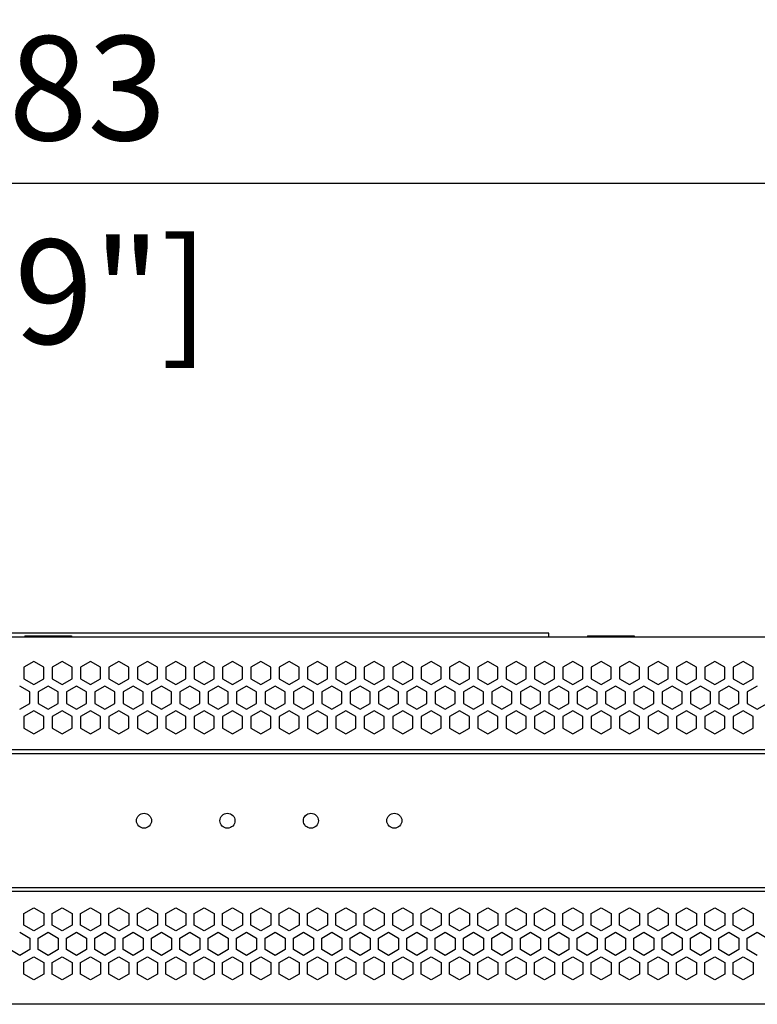
# Model space of a CAD drawing. Units: millimetres. Extents: x -241 to 2039, y -401 to 401.
# Drawn here: x -3 to 85, y -22 to 96 of the extents above; entities that cross this region are included whole.
import ezdxf

# ---------------------------------------------------------------- set-up
doc = ezdxf.new("R2010")
doc.units = ezdxf.units.MM
doc.layers.add('01-Schematics-Controllers', color=6, linetype='Continuous')
doc.layers.add('02-CAD-Cotation', color=3, linetype='Continuous')
doc.styles.get("Standard").update_dxf_attribs({"font": 'arial.ttf'})
doc.dimstyles.new('L_Acoustics', dxfattribs={"dimscale": 0, "dimtxt": 2.5, "dimasz": 2.5, "dimexe": 1, "dimexo": 1, "dimgap": 1, "dimtad": 1, "dimdec": 1, "dimlfac": -1, "dimdsep": 46, "dimtxsty": 'Standard', "dimcen": 1, "dimclrd": 256, "dimclre": 256, "dimclrt": 256, "dimadec": 0, "dimazin": 2, "dimtfac": 1, "dimtdec": 1, "dimtofl": 0, "dimtmove": 0, "dimatfit": 3, "dimfxl": 0, "dimtolj": 1, "dimtzin": 0, "dimarcsym": 0})

# ---------------------------------------------------------------- blocks, each defined once
blk = doc.blocks.new('*D4')
at = {"layer": '02-CAD-Cotation', "lineweight": -2, "transparency": 16777216}
for p, q in [((-241.4, 25.61), (-241.4, 81.41)), ((241.4, 25.61), (241.4, 81.41)), ((-228.9, 76.41), (228.9, 76.41))]:
    blk.add_line(p, q, dxfattribs=at)
at = {"layer": '02-CAD-Cotation', "transparency": 16777216}
for points in [[(-228.9, 78.5), (-228.9, 74.33), (-241.4, 76.41)], [(228.9, 78.5), (228.9, 74.33), (241.4, 76.41)]]:
    blk.add_solid(points, dxfattribs=at)
at = {"layer": 'Defpoints', "color": 0, "transparency": 16777216}
for p in [(241.4, 76.41), (-241.4, 20.61), (241.4, 20.61)]:
    blk.add_point(p, dxfattribs=at)
at = {"layer": '02-CAD-Cotation', "transparency": 16777216, "char_height": 12.5, "attachment_point": 5}
for s, insert in [('\\A1;483', (0, 87.8)), ('\\A1;[19"]', (0, 63.4))]:
    blk.add_mtext(s, dxfattribs=dict(at, insert=insert))

msp = doc.modelspace()

# ---------------------------------------------------------------- linework, layer by layer
at = {"layer": '01-Schematics-Controllers', "color": 241}
for p, q in [((60, 22.5), (-60, 22.5)), ((60, 22), (60, 22.5)), ((-2.8, 22.18), (2.8, 22.18)), ((-2.8, 22.18), (-2.8, 22)), ((2.8, 22.18), (2.8, 22)), ((64.63, 22.18), (70.23, 22.18)), ((64.63, 22.18), (64.63, 22)), ((70.23, 22.18), (70.23, 22)), ((-1.7, 19.08), (-2.9, 18.39)), ((-0.5, 18.39), (-1.7, 19.08)), ((1.7, 19.08), (0.5, 18.39)), ((2.9, 18.39), (1.7, 19.08)), ((5.1, 19.08), (3.9, 18.39)), ((6.3, 18.39), (5.1, 19.08)), ((8.5, 19.08), (7.3, 18.39)), ((9.7, 18.39), (8.5, 19.08)), ((11.9, 19.08), (10.7, 18.39)), ((13.1, 18.39), (11.9, 19.08)), ((15.3, 19.08), (14.1, 18.39)), ((16.5, 18.39), (15.3, 19.08)), ((18.7, 19.08), (17.5, 18.39)), ((19.9, 18.39), (18.7, 19.08)), ((22.1, 19.08), (20.9, 18.39)), ((23.3, 18.39), (22.1, 19.08)), ((25.5, 19.08), (24.3, 18.39)), ((26.7, 18.39), (25.5, 19.08)), ((28.9, 19.08), (27.7, 18.39)), ((30.1, 18.39), (28.9, 19.08)), ((32.3, 19.08), (31.1, 18.39)), ((33.5, 18.39), (32.3, 19.08)), ((35.7, 19.08), (34.5, 18.39)), ((36.9, 18.39), (35.7, 19.08)), ((39.1, 19.08), (37.9, 18.39)), ((40.3, 18.39), (39.1, 19.08)), ((42.5, 19.08), (41.3, 18.39)), ((43.7, 18.39), (42.5, 19.08)), ((45.9, 19.08), (44.7, 18.39)), ((47.1, 18.39), (45.9, 19.08)), ((49.3, 19.08), (48.1, 18.39)), ((50.5, 18.39), (49.3, 19.08)), ((52.7, 19.08), (51.5, 18.39)), ((53.9, 18.39), (52.7, 19.08)), ((56.1, 19.08), (54.9, 18.39)), ((57.3, 18.39), (56.1, 19.08)), ((59.5, 19.08), (58.3, 18.39)), ((60.7, 18.39), (59.5, 19.08)), ((62.9, 19.08), (61.7, 18.39)), ((64.1, 18.39), (62.9, 19.08)), ((66.3, 19.08), (65.1, 18.39)), ((67.5, 18.39), (66.3, 19.08)), ((69.7, 19.08), (68.5, 18.39)), ((70.9, 18.39), (69.7, 19.08)), ((73.1, 19.08), (71.9, 18.39)), ((74.3, 18.39), (73.1, 19.08)), ((76.5, 19.08), (75.3, 18.39)), ((77.7, 18.39), (76.5, 19.08)), ((79.9, 19.08), (78.7, 18.39)), ((81.1, 18.39), (79.9, 19.08)), ((83.3, 19.08), (82.1, 18.39)), ((84.5, 18.39), (83.3, 19.08)), ((-2.9, 18.39), (-2.9, 17)), ((-0.5, 17), (-0.5, 18.39)), ((0.5, 18.39), (0.5, 17)), ((2.9, 17), (2.9, 18.39)), ((3.9, 18.39), (3.9, 17)), ((6.3, 17), (6.3, 18.39)), ((7.3, 18.39), (7.3, 17)), ((9.7, 17), (9.7, 18.39)), ((10.7, 18.39), (10.7, 17)), ((13.1, 17), (13.1, 18.39)), ((14.1, 18.39), (14.1, 17)), ((16.5, 17), (16.5, 18.39)), ((17.5, 18.39), (17.5, 17)), ((19.9, 17), (19.9, 18.39)), ((20.9, 18.39), (20.9, 17)), ((23.3, 17), (23.3, 18.39)), ((24.3, 18.39), (24.3, 17)), ((26.7, 17), (26.7, 18.39)), ((27.7, 18.39), (27.7, 17)), ((30.1, 17), (30.1, 18.39)), ((31.1, 18.39), (31.1, 17)), ((33.5, 17), (33.5, 18.39)), ((34.5, 18.39), (34.5, 17)), ((36.9, 17), (36.9, 18.39)), ((37.9, 18.39), (37.9, 17)), ((40.3, 17), (40.3, 18.39)), ((41.3, 18.39), (41.3, 17)), ((43.7, 17), (43.7, 18.39)), ((44.7, 18.39), (44.7, 17)), ((47.1, 17), (47.1, 18.39)), ((48.1, 18.39), (48.1, 17)), ((50.5, 17), (50.5, 18.39)), ((51.5, 18.39), (51.5, 17)), ((53.9, 17), (53.9, 18.39)), ((54.9, 18.39), (54.9, 17)), ((57.3, 17), (57.3, 18.39)), ((58.3, 18.39), (58.3, 17)), ((60.7, 17), (60.7, 18.39)), ((61.7, 18.39), (61.7, 17)), ((64.1, 17), (64.1, 18.39)), ((65.1, 18.39), (65.1, 17)), ((67.5, 17), (67.5, 18.39)), ((68.5, 18.39), (68.5, 17)), ((70.9, 17), (70.9, 18.39)), ((71.9, 18.39), (71.9, 17)), ((74.3, 17), (74.3, 18.39)), ((75.3, 18.39), (75.3, 17)), ((77.7, 17), (77.7, 18.39)), ((78.7, 18.39), (78.7, 17)), ((81.1, 17), (81.1, 18.39)), ((82.1, 18.39), (82.1, 17)), ((84.5, 17), (84.5, 18.39)), ((-2.9, 17), (-1.7, 16.31)), ((-1.7, 16.31), (-0.5, 17)), ((0.5, 17), (1.7, 16.31)), ((1.7, 16.31), (2.9, 17)), ((3.9, 17), (5.1, 16.31)), ((5.1, 16.31), (6.3, 17)), ((7.3, 17), (8.5, 16.31)), ((8.5, 16.31), (9.7, 17)), ((10.7, 17), (11.9, 16.31)), ((11.9, 16.31), (13.1, 17)), ((14.1, 17), (15.3, 16.31)), ((15.3, 16.31), (16.5, 17)), ((17.5, 17), (18.7, 16.31)), ((18.7, 16.31), (19.9, 17)), ((20.9, 17), (22.1, 16.31)), ((22.1, 16.31), (23.3, 17)), ((24.3, 17), (25.5, 16.31)), ((25.5, 16.31), (26.7, 17)), ((27.7, 17), (28.9, 16.31)), ((28.9, 16.31), (30.1, 17)), ((31.1, 17), (32.3, 16.31)), ((32.3, 16.31), (33.5, 17)), ((34.5, 17), (35.7, 16.31)), ((35.7, 16.31), (36.9, 17)), ((37.9, 17), (39.1, 16.31)), ((39.1, 16.31), (40.3, 17)), ((41.3, 17), (42.5, 16.31)), ((42.5, 16.31), (43.7, 17)), ((44.7, 17), (45.9, 16.31)), ((45.9, 16.31), (47.1, 17)), ((48.1, 17), (49.3, 16.31)), ((49.3, 16.31), (50.5, 17)), ((51.5, 17), (52.7, 16.31)), ((52.7, 16.31), (53.9, 17)), ((54.9, 17), (56.1, 16.31)), ((56.1, 16.31), (57.3, 17)), ((58.3, 17), (59.5, 16.31)), ((59.5, 16.31), (60.7, 17)), ((61.7, 17), (62.9, 16.31)), ((62.9, 16.31), (64.1, 17)), ((65.1, 17), (66.3, 16.31)), ((66.3, 16.31), (67.5, 17)), ((68.5, 17), (69.7, 16.31)), ((69.7, 16.31), (70.9, 17)), ((71.9, 17), (73.1, 16.31)), ((73.1, 16.31), (74.3, 17)), ((75.3, 17), (76.5, 16.31)), ((76.5, 16.31), (77.7, 17)), ((78.7, 17), (79.9, 16.31)), ((79.9, 16.31), (81.1, 17)), ((82.1, 17), (83.3, 16.31)), ((83.3, 16.31), (84.5, 17)), ((-2.2, 15.44), (-3.4, 16.14)), ((-2.2, 14.06), (-2.2, 15.44)), ((0, 16.14), (-1.2, 15.44)), ((-1.2, 15.44), (-1.2, 14.06)), ((1.2, 15.44), (0, 16.14)), ((1.2, 14.06), (1.2, 15.44)), ((3.4, 16.14), (2.2, 15.44)), ((2.2, 15.44), (2.2, 14.06)), ((4.6, 15.44), (3.4, 16.14)), ((4.6, 14.06), (4.6, 15.44)), ((6.8, 16.14), (5.6, 15.44)), ((5.6, 15.44), (5.6, 14.06)), ((8, 15.44), (6.8, 16.14)), ((8, 14.06), (8, 15.44)), ((10.2, 16.14), (9, 15.44)), ((9, 15.44), (9, 14.06)), ((11.4, 15.44), (10.2, 16.14)), ((11.4, 14.06), (11.4, 15.44)), ((13.6, 16.14), (12.4, 15.44)), ((12.4, 15.44), (12.4, 14.06)), ((14.8, 15.44), (13.6, 16.14)), ((14.8, 14.06), (14.8, 15.44)), ((17, 16.14), (15.8, 15.44)), ((15.8, 15.44), (15.8, 14.06)), ((18.2, 15.44), (17, 16.14)), ((18.2, 14.06), (18.2, 15.44)), ((20.4, 16.14), (19.2, 15.44)), ((19.2, 15.44), (19.2, 14.06)), ((21.6, 15.44), (20.4, 16.14)), ((21.6, 14.06), (21.6, 15.44)), ((23.8, 16.14), (22.6, 15.44)), ((22.6, 15.44), (22.6, 14.06)), ((25, 15.44), (23.8, 16.14)), ((25, 14.06), (25, 15.44)), ((27.2, 16.14), (26, 15.44)), ((26, 15.44), (26, 14.06)), ((28.4, 15.44), (27.2, 16.14)), ((28.4, 14.06), (28.4, 15.44)), ((30.6, 16.14), (29.4, 15.44)), ((29.4, 15.44), (29.4, 14.06)), ((31.8, 15.44), (30.6, 16.14)), ((31.8, 14.06), (31.8, 15.44)), ((34, 16.14), (32.8, 15.44)), ((32.8, 15.44), (32.8, 14.06)), ((35.2, 15.44), (34, 16.14)), ((35.2, 14.06), (35.2, 15.44)), ((37.4, 16.14), (36.2, 15.44)), ((36.2, 15.44), (36.2, 14.06)), ((38.6, 15.44), (37.4, 16.14)), ((38.6, 14.06), (38.6, 15.44)), ((40.8, 16.14), (39.6, 15.44)), ((39.6, 15.44), (39.6, 14.06)), ((42, 15.44), (40.8, 16.14)), ((42, 14.06), (42, 15.44)), ((44.2, 16.14), (43, 15.44)), ((43, 15.44), (43, 14.06)), ((45.4, 15.44), (44.2, 16.14)), ((45.4, 14.06), (45.4, 15.44)), ((47.6, 16.14), (46.4, 15.44)), ((46.4, 15.44), (46.4, 14.06)), ((48.8, 15.44), (47.6, 16.14)), ((48.8, 14.06), (48.8, 15.44)), ((51, 16.14), (49.8, 15.44)), ((49.8, 15.44), (49.8, 14.06)), ((52.2, 15.44), (51, 16.14)), ((52.2, 14.06), (52.2, 15.44)), ((54.4, 16.14), (53.2, 15.44)), ((53.2, 15.44), (53.2, 14.06)), ((55.6, 15.44), (54.4, 16.14)), ((55.6, 14.06), (55.6, 15.44)), ((57.8, 16.14), (56.6, 15.44)), ((56.6, 15.44), (56.6, 14.06)), ((59, 15.44), (57.8, 16.14)), ((59, 14.06), (59, 15.44)), ((61.2, 16.14), (60, 15.44)), ((60, 15.44), (60, 14.06)), ((62.4, 15.44), (61.2, 16.14)), ((62.4, 14.06), (62.4, 15.44)), ((64.6, 16.14), (63.4, 15.44)), ((63.4, 15.44), (63.4, 14.06)), ((65.8, 15.44), (64.6, 16.14)), ((65.8, 14.06), (65.8, 15.44)), ((68, 16.14), (66.8, 15.44)), ((66.8, 15.44), (66.8, 14.06)), ((69.2, 15.44), (68, 16.14)), ((69.2, 14.06), (69.2, 15.44)), ((71.4, 16.14), (70.2, 15.44)), ((70.2, 15.44), (70.2, 14.06)), ((72.6, 15.44), (71.4, 16.14)), ((72.6, 14.06), (72.6, 15.44)), ((74.8, 16.14), (73.6, 15.44)), ((73.6, 15.44), (73.6, 14.06)), ((76, 15.44), (74.8, 16.14)), ((76, 14.06), (76, 15.44)), ((78.2, 16.14), (77, 15.44)), ((77, 15.44), (77, 14.06)), ((79.4, 15.44), (78.2, 16.14)), ((79.4, 14.06), (79.4, 15.44)), ((81.6, 16.14), (80.4, 15.44)), ((80.4, 15.44), (80.4, 14.06)), ((82.8, 15.44), (81.6, 16.14)), ((82.8, 14.06), (82.8, 15.44)), ((85, 16.14), (83.8, 15.44)), ((83.8, 15.44), (83.8, 14.06)), ((-3.4, 13.36), (-2.2, 14.06)), ((-1.7, 13.19), (-2.9, 12.5)), ((-0.5, 12.5), (-1.7, 13.19)), ((-1.2, 14.06), (0, 13.36)), ((0, 13.36), (1.2, 14.06)), ((1.7, 13.19), (0.5, 12.5)), ((2.9, 12.5), (1.7, 13.19)), ((2.2, 14.06), (3.4, 13.36)), ((3.4, 13.36), (4.6, 14.06)), ((5.1, 13.19), (3.9, 12.5)), ((6.3, 12.5), (5.1, 13.19)), ((5.6, 14.06), (6.8, 13.36)), ((6.8, 13.36), (8, 14.06)), ((8.5, 13.19), (7.3, 12.5)), ((9.7, 12.5), (8.5, 13.19)), ((9, 14.06), (10.2, 13.36)), ((10.2, 13.36), (11.4, 14.06)), ((11.9, 13.19), (10.7, 12.5)), ((13.1, 12.5), (11.9, 13.19)), ((12.4, 14.06), (13.6, 13.36)), ((13.6, 13.36), (14.8, 14.06)), ((15.3, 13.19), (14.1, 12.5)), ((16.5, 12.5), (15.3, 13.19)), ((15.8, 14.06), (17, 13.36)), ((17, 13.36), (18.2, 14.06)), ((18.7, 13.19), (17.5, 12.5)), ((19.9, 12.5), (18.7, 13.19)), ((19.2, 14.06), (20.4, 13.36)), ((20.4, 13.36), (21.6, 14.06)), ((22.1, 13.19), (20.9, 12.5)), ((23.3, 12.5), (22.1, 13.19)), ((22.6, 14.06), (23.8, 13.36)), ((23.8, 13.36), (25, 14.06)), ((25.5, 13.19), (24.3, 12.5)), ((26.7, 12.5), (25.5, 13.19)), ((26, 14.06), (27.2, 13.36)), ((27.2, 13.36), (28.4, 14.06)), ((28.9, 13.19), (27.7, 12.5)), ((30.1, 12.5), (28.9, 13.19)), ((29.4, 14.06), (30.6, 13.36)), ((30.6, 13.36), (31.8, 14.06)), ((32.3, 13.19), (31.1, 12.5)), ((33.5, 12.5), (32.3, 13.19)), ((32.8, 14.06), (34, 13.36)), ((34, 13.36), (35.2, 14.06)), ((35.7, 13.19), (34.5, 12.5)), ((36.9, 12.5), (35.7, 13.19)), ((36.2, 14.06), (37.4, 13.36)), ((37.4, 13.36), (38.6, 14.06)), ((39.1, 13.19), (37.9, 12.5)), ((40.3, 12.5), (39.1, 13.19)), ((39.6, 14.06), (40.8, 13.36)), ((40.8, 13.36), (42, 14.06)), ((42.5, 13.19), (41.3, 12.5)), ((43.7, 12.5), (42.5, 13.19)), ((43, 14.06), (44.2, 13.36)), ((44.2, 13.36), (45.4, 14.06)), ((45.9, 13.19), (44.7, 12.5)), ((47.1, 12.5), (45.9, 13.19)), ((46.4, 14.06), (47.6, 13.36)), ((47.6, 13.36), (48.8, 14.06)), ((49.3, 13.19), (48.1, 12.5)), ((50.5, 12.5), (49.3, 13.19)), ((49.8, 14.06), (51, 13.36)), ((51, 13.36), (52.2, 14.06)), ((52.7, 13.19), (51.5, 12.5)), ((53.9, 12.5), (52.7, 13.19)), ((53.2, 14.06), (54.4, 13.36)), ((54.4, 13.36), (55.6, 14.06)), ((56.1, 13.19), (54.9, 12.5)), ((57.3, 12.5), (56.1, 13.19)), ((56.6, 14.06), (57.8, 13.36)), ((57.8, 13.36), (59, 14.06)), ((59.5, 13.19), (58.3, 12.5)), ((60.7, 12.5), (59.5, 13.19)), ((60, 14.06), (61.2, 13.36)), ((61.2, 13.36), (62.4, 14.06)), ((62.9, 13.19), (61.7, 12.5)), ((64.1, 12.5), (62.9, 13.19)), ((63.4, 14.06), (64.6, 13.36)), ((64.6, 13.36), (65.8, 14.06)), ((66.3, 13.19), (65.1, 12.5)), ((67.5, 12.5), (66.3, 13.19)), ((66.8, 14.06), (68, 13.36)), ((68, 13.36), (69.2, 14.06)), ((69.7, 13.19), (68.5, 12.5)), ((70.9, 12.5), (69.7, 13.19)), ((70.2, 14.06), (71.4, 13.36)), ((71.4, 13.36), (72.6, 14.06)), ((73.1, 13.19), (71.9, 12.5)), ((74.3, 12.5), (73.1, 13.19)), ((73.6, 14.06), (74.8, 13.36)), ((74.8, 13.36), (76, 14.06)), ((76.5, 13.19), (75.3, 12.5)), ((77.7, 12.5), (76.5, 13.19)), ((77, 14.06), (78.2, 13.36)), ((78.2, 13.36), (79.4, 14.06)), ((79.9, 13.19), (78.7, 12.5)), ((81.1, 12.5), (79.9, 13.19)), ((80.4, 14.06), (81.6, 13.36)), ((81.6, 13.36), (82.8, 14.06)), ((83.3, 13.19), (82.1, 12.5)), ((84.5, 12.5), (83.3, 13.19)), ((83.8, 14.06), (85, 13.36)), ((85, 13.36), (86.2, 14.06)), ((-2.9, 12.5), (-2.9, 11.11)), ((-0.5, 11.11), (-0.5, 12.5)), ((0.5, 12.5), (0.5, 11.11)), ((2.9, 11.11), (2.9, 12.5)), ((3.9, 12.5), (3.9, 11.11)), ((6.3, 11.11), (6.3, 12.5)), ((7.3, 12.5), (7.3, 11.11)), ((9.7, 11.11), (9.7, 12.5)), ((10.7, 12.5), (10.7, 11.11)), ((13.1, 11.11), (13.1, 12.5)), ((14.1, 12.5), (14.1, 11.11)), ((16.5, 11.11), (16.5, 12.5)), ((17.5, 12.5), (17.5, 11.11)), ((19.9, 11.11), (19.9, 12.5)), ((20.9, 12.5), (20.9, 11.11)), ((23.3, 11.11), (23.3, 12.5)), ((24.3, 12.5), (24.3, 11.11)), ((26.7, 11.11), (26.7, 12.5)), ((27.7, 12.5), (27.7, 11.11)), ((30.1, 11.11), (30.1, 12.5)), ((31.1, 12.5), (31.1, 11.11)), ((33.5, 11.11), (33.5, 12.5)), ((34.5, 12.5), (34.5, 11.11)), ((36.9, 11.11), (36.9, 12.5)), ((37.9, 12.5), (37.9, 11.11)), ((40.3, 11.11), (40.3, 12.5)), ((41.3, 12.5), (41.3, 11.11)), ((43.7, 11.11), (43.7, 12.5)), ((44.7, 12.5), (44.7, 11.11)), ((47.1, 11.11), (47.1, 12.5)), ((48.1, 12.5), (48.1, 11.11)), ((50.5, 11.11), (50.5, 12.5)), ((51.5, 12.5), (51.5, 11.11)), ((53.9, 11.11), (53.9, 12.5)), ((54.9, 12.5), (54.9, 11.11)), ((57.3, 11.11), (57.3, 12.5)), ((58.3, 12.5), (58.3, 11.11)), ((60.7, 11.11), (60.7, 12.5)), ((61.7, 12.5), (61.7, 11.11)), ((64.1, 11.11), (64.1, 12.5)), ((65.1, 12.5), (65.1, 11.11)), ((67.5, 11.11), (67.5, 12.5)), ((68.5, 12.5), (68.5, 11.11)), ((70.9, 11.11), (70.9, 12.5)), ((71.9, 12.5), (71.9, 11.11)), ((74.3, 11.11), (74.3, 12.5)), ((75.3, 12.5), (75.3, 11.11)), ((77.7, 11.11), (77.7, 12.5)), ((78.7, 12.5), (78.7, 11.11)), ((81.1, 11.11), (81.1, 12.5)), ((82.1, 12.5), (82.1, 11.11)), ((84.5, 11.11), (84.5, 12.5)), ((-2.9, 11.11), (-1.7, 10.42)), ((-1.7, 10.42), (-0.5, 11.11)), ((0.5, 11.11), (1.7, 10.42)), ((1.7, 10.42), (2.9, 11.11)), ((3.9, 11.11), (5.1, 10.42)), ((5.1, 10.42), (6.3, 11.11)), ((7.3, 11.11), (8.5, 10.42)), ((8.5, 10.42), (9.7, 11.11)), ((10.7, 11.11), (11.9, 10.42)), ((11.9, 10.42), (13.1, 11.11)), ((14.1, 11.11), (15.3, 10.42)), ((15.3, 10.42), (16.5, 11.11)), ((17.5, 11.11), (18.7, 10.42)), ((18.7, 10.42), (19.9, 11.11)), ((20.9, 11.11), (22.1, 10.42)), ((22.1, 10.42), (23.3, 11.11)), ((24.3, 11.11), (25.5, 10.42)), ((25.5, 10.42), (26.7, 11.11)), ((27.7, 11.11), (28.9, 10.42)), ((28.9, 10.42), (30.1, 11.11)), ((31.1, 11.11), (32.3, 10.42)), ((32.3, 10.42), (33.5, 11.11)), ((34.5, 11.11), (35.7, 10.42)), ((35.7, 10.42), (36.9, 11.11)), ((37.9, 11.11), (39.1, 10.42)), ((39.1, 10.42), (40.3, 11.11)), ((41.3, 11.11), (42.5, 10.42)), ((42.5, 10.42), (43.7, 11.11)), ((44.7, 11.11), (45.9, 10.42)), ((45.9, 10.42), (47.1, 11.11)), ((48.1, 11.11), (49.3, 10.42)), ((49.3, 10.42), (50.5, 11.11)), ((51.5, 11.11), (52.7, 10.42)), ((52.7, 10.42), (53.9, 11.11)), ((54.9, 11.11), (56.1, 10.42)), ((56.1, 10.42), (57.3, 11.11)), ((58.3, 11.11), (59.5, 10.42)), ((59.5, 10.42), (60.7, 11.11)), ((61.7, 11.11), (62.9, 10.42)), ((62.9, 10.42), (64.1, 11.11)), ((65.1, 11.11), (66.3, 10.42)), ((66.3, 10.42), (67.5, 11.11)), ((68.5, 11.11), (69.7, 10.42)), ((69.7, 10.42), (70.9, 11.11)), ((71.9, 11.11), (73.1, 10.42)), ((73.1, 10.42), (74.3, 11.11)), ((75.3, 11.11), (76.5, 10.42)), ((76.5, 10.42), (77.7, 11.11)), ((78.7, 11.11), (79.9, 10.42)), ((79.9, 10.42), (81.1, 11.11)), ((82.1, 11.11), (83.3, 10.42)), ((83.3, 10.42), (84.5, 11.11)), ((216.34, 8.5), (-216.34, 8.5)), ((216.36, 8), (-216.36, 8)), ((-216.36, -8), (216.36, -8)), ((216.34, -8.5), (-216.34, -8.5)), ((-2.9, -11.11), (-1.7, -10.42)), ((-1.7, -10.42), (-0.5, -11.11)), ((0.5, -11.11), (1.7, -10.42)), ((1.7, -10.42), (2.9, -11.11)), ((3.9, -11.11), (5.1, -10.42)), ((5.1, -10.42), (6.3, -11.11)), ((7.3, -11.11), (8.5, -10.42)), ((8.5, -10.42), (9.7, -11.11)), ((10.7, -11.11), (11.9, -10.42)), ((11.9, -10.42), (13.1, -11.11)), ((14.1, -11.11), (15.3, -10.42)), ((15.3, -10.42), (16.5, -11.11)), ((17.5, -11.11), (18.7, -10.42)), ((18.7, -10.42), (19.9, -11.11)), ((20.9, -11.11), (22.1, -10.42)), ((22.1, -10.42), (23.3, -11.11)), ((24.3, -11.11), (25.5, -10.42)), ((25.5, -10.42), (26.7, -11.11)), ((27.7, -11.11), (28.9, -10.42)), ((28.9, -10.42), (30.1, -11.11)), ((31.1, -11.11), (32.3, -10.42)), ((32.3, -10.42), (33.5, -11.11)), ((34.5, -11.11), (35.7, -10.42)), ((35.7, -10.42), (36.9, -11.11)), ((37.9, -11.11), (39.1, -10.42)), ((39.1, -10.42), (40.3, -11.11)), ((41.3, -11.11), (42.5, -10.42)), ((42.5, -10.42), (43.7, -11.11)), ((44.7, -11.11), (45.9, -10.42)), ((45.9, -10.42), (47.1, -11.11)), ((48.1, -11.11), (49.3, -10.42)), ((49.3, -10.42), (50.5, -11.11)), ((51.5, -11.11), (52.7, -10.42)), ((52.7, -10.42), (53.9, -11.11)), ((54.9, -11.11), (56.1, -10.42)), ((56.1, -10.42), (57.3, -11.11)), ((58.3, -11.11), (59.5, -10.42)), ((59.5, -10.42), (60.7, -11.11)), ((61.7, -11.11), (62.9, -10.42)), ((62.9, -10.42), (64.1, -11.11)), ((65.1, -11.11), (66.3, -10.42)), ((66.3, -10.42), (67.5, -11.11)), ((68.5, -11.11), (69.7, -10.42)), ((69.7, -10.42), (70.9, -11.11)), ((71.9, -11.11), (73.1, -10.42)), ((73.1, -10.42), (74.3, -11.11)), ((75.3, -11.11), (76.5, -10.42)), ((76.5, -10.42), (77.7, -11.11)), ((78.7, -11.11), (79.9, -10.42)), ((79.9, -10.42), (81.1, -11.11)), ((82.1, -11.11), (83.3, -10.42)), ((83.3, -10.42), (84.5, -11.11)), ((-2.9, -12.5), (-2.9, -11.11)), ((-0.5, -11.11), (-0.5, -12.5)), ((0.5, -12.5), (0.5, -11.11)), ((2.9, -11.11), (2.9, -12.5)), ((3.9, -12.5), (3.9, -11.11)), ((6.3, -11.11), (6.3, -12.5)), ((7.3, -12.5), (7.3, -11.11)), ((9.7, -11.11), (9.7, -12.5)), ((10.7, -12.5), (10.7, -11.11)), ((13.1, -11.11), (13.1, -12.5)), ((14.1, -12.5), (14.1, -11.11)), ((16.5, -11.11), (16.5, -12.5)), ((17.5, -12.5), (17.5, -11.11)), ((19.9, -11.11), (19.9, -12.5)), ((20.9, -12.5), (20.9, -11.11)), ((23.3, -11.11), (23.3, -12.5)), ((24.3, -12.5), (24.3, -11.11)), ((26.7, -11.11), (26.7, -12.5)), ((27.7, -12.5), (27.7, -11.11)), ((30.1, -11.11), (30.1, -12.5)), ((31.1, -12.5), (31.1, -11.11)), ((33.5, -11.11), (33.5, -12.5)), ((34.5, -12.5), (34.5, -11.11)), ((36.9, -11.11), (36.9, -12.5)), ((37.9, -12.5), (37.9, -11.11)), ((40.3, -11.11), (40.3, -12.5)), ((41.3, -12.5), (41.3, -11.11)), ((43.7, -11.11), (43.7, -12.5)), ((44.7, -12.5), (44.7, -11.11)), ((47.1, -11.11), (47.1, -12.5)), ((48.1, -12.5), (48.1, -11.11)), ((50.5, -11.11), (50.5, -12.5)), ((51.5, -12.5), (51.5, -11.11)), ((53.9, -11.11), (53.9, -12.5)), ((54.9, -12.5), (54.9, -11.11)), ((57.3, -11.11), (57.3, -12.5)), ((58.3, -12.5), (58.3, -11.11)), ((60.7, -11.11), (60.7, -12.5)), ((61.7, -12.5), (61.7, -11.11)), ((64.1, -11.11), (64.1, -12.5)), ((65.1, -12.5), (65.1, -11.11)), ((67.5, -11.11), (67.5, -12.5)), ((68.5, -12.5), (68.5, -11.11)), ((70.9, -11.11), (70.9, -12.5)), ((71.9, -12.5), (71.9, -11.11)), ((74.3, -11.11), (74.3, -12.5)), ((75.3, -12.5), (75.3, -11.11)), ((77.7, -11.11), (77.7, -12.5)), ((78.7, -12.5), (78.7, -11.11)), ((81.1, -11.11), (81.1, -12.5)), ((82.1, -12.5), (82.1, -11.11)), ((84.5, -11.11), (84.5, -12.5)), ((-1.7, -13.19), (-2.9, -12.5)), ((-0.5, -12.5), (-1.7, -13.19)), ((1.7, -13.19), (0.5, -12.5)), ((2.9, -12.5), (1.7, -13.19)), ((5.1, -13.19), (3.9, -12.5)), ((6.3, -12.5), (5.1, -13.19)), ((8.5, -13.19), (7.3, -12.5)), ((9.7, -12.5), (8.5, -13.19)), ((11.9, -13.19), (10.7, -12.5)), ((13.1, -12.5), (11.9, -13.19)), ((15.3, -13.19), (14.1, -12.5)), ((16.5, -12.5), (15.3, -13.19)), ((18.7, -13.19), (17.5, -12.5)), ((19.9, -12.5), (18.7, -13.19)), ((22.1, -13.19), (20.9, -12.5)), ((23.3, -12.5), (22.1, -13.19)), ((25.5, -13.19), (24.3, -12.5)), ((26.7, -12.5), (25.5, -13.19)), ((28.9, -13.19), (27.7, -12.5)), ((30.1, -12.5), (28.9, -13.19)), ((32.3, -13.19), (31.1, -12.5)), ((33.5, -12.5), (32.3, -13.19)), ((35.7, -13.19), (34.5, -12.5)), ((36.9, -12.5), (35.7, -13.19)), ((39.1, -13.19), (37.9, -12.5)), ((40.3, -12.5), (39.1, -13.19)), ((42.5, -13.19), (41.3, -12.5)), ((43.7, -12.5), (42.5, -13.19)), ((45.9, -13.19), (44.7, -12.5)), ((47.1, -12.5), (45.9, -13.19)), ((49.3, -13.19), (48.1, -12.5)), ((50.5, -12.5), (49.3, -13.19)), ((52.7, -13.19), (51.5, -12.5)), ((53.9, -12.5), (52.7, -13.19)), ((56.1, -13.19), (54.9, -12.5)), ((57.3, -12.5), (56.1, -13.19)), ((59.5, -13.19), (58.3, -12.5)), ((60.7, -12.5), (59.5, -13.19)), ((62.9, -13.19), (61.7, -12.5)), ((64.1, -12.5), (62.9, -13.19)), ((66.3, -13.19), (65.1, -12.5)), ((67.5, -12.5), (66.3, -13.19)), ((69.7, -13.19), (68.5, -12.5)), ((70.9, -12.5), (69.7, -13.19)), ((73.1, -13.19), (71.9, -12.5)), ((74.3, -12.5), (73.1, -13.19)), ((76.5, -13.19), (75.3, -12.5)), ((77.7, -12.5), (76.5, -13.19)), ((79.9, -13.19), (78.7, -12.5)), ((81.1, -12.5), (79.9, -13.19)), ((83.3, -13.19), (82.1, -12.5)), ((84.5, -12.5), (83.3, -13.19)), ((-3.4, -13.36), (-2.2, -14.06)), ((-2.2, -14.06), (-2.2, -15.44)), ((-1.2, -14.06), (0, -13.36)), ((-1.2, -15.44), (-1.2, -14.06)), ((0, -13.36), (1.2, -14.06)), ((1.2, -14.06), (1.2, -15.44)), ((2.2, -14.06), (3.4, -13.36)), ((2.2, -15.44), (2.2, -14.06)), ((3.4, -13.36), (4.6, -14.06)), ((4.6, -14.06), (4.6, -15.44)), ((5.6, -14.06), (6.8, -13.36)), ((5.6, -15.44), (5.6, -14.06)), ((6.8, -13.36), (8, -14.06)), ((8, -14.06), (8, -15.44)), ((9, -14.06), (10.2, -13.36)), ((9, -15.44), (9, -14.06)), ((10.2, -13.36), (11.4, -14.06)), ((11.4, -14.06), (11.4, -15.44)), ((12.4, -14.06), (13.6, -13.36)), ((12.4, -15.44), (12.4, -14.06)), ((13.6, -13.36), (14.8, -14.06)), ((14.8, -14.06), (14.8, -15.44)), ((15.8, -14.06), (17, -13.36)), ((15.8, -15.44), (15.8, -14.06)), ((17, -13.36), (18.2, -14.06)), ((18.2, -14.06), (18.2, -15.44)), ((19.2, -14.06), (20.4, -13.36)), ((19.2, -15.44), (19.2, -14.06)), ((20.4, -13.36), (21.6, -14.06)), ((21.6, -14.06), (21.6, -15.44)), ((22.6, -14.06), (23.8, -13.36)), ((22.6, -15.44), (22.6, -14.06)), ((23.8, -13.36), (25, -14.06)), ((25, -14.06), (25, -15.44)), ((26, -14.06), (27.2, -13.36)), ((26, -15.44), (26, -14.06)), ((27.2, -13.36), (28.4, -14.06)), ((28.4, -14.06), (28.4, -15.44)), ((29.4, -14.06), (30.6, -13.36)), ((29.4, -15.44), (29.4, -14.06)), ((30.6, -13.36), (31.8, -14.06)), ((31.8, -14.06), (31.8, -15.44)), ((32.8, -14.06), (34, -13.36)), ((32.8, -15.44), (32.8, -14.06)), ((34, -13.36), (35.2, -14.06)), ((35.2, -14.06), (35.2, -15.44)), ((36.2, -14.06), (37.4, -13.36)), ((36.2, -15.44), (36.2, -14.06)), ((37.4, -13.36), (38.6, -14.06)), ((38.6, -14.06), (38.6, -15.44)), ((39.6, -14.06), (40.8, -13.36)), ((39.6, -15.44), (39.6, -14.06)), ((40.8, -13.36), (42, -14.06)), ((42, -14.06), (42, -15.44)), ((43, -14.06), (44.2, -13.36)), ((43, -15.44), (43, -14.06)), ((44.2, -13.36), (45.4, -14.06)), ((45.4, -14.06), (45.4, -15.44)), ((46.4, -14.06), (47.6, -13.36)), ((46.4, -15.44), (46.4, -14.06)), ((47.6, -13.36), (48.8, -14.06)), ((48.8, -14.06), (48.8, -15.44)), ((49.8, -14.06), (51, -13.36)), ((49.8, -15.44), (49.8, -14.06)), ((51, -13.36), (52.2, -14.06)), ((52.2, -14.06), (52.2, -15.44)), ((53.2, -14.06), (54.4, -13.36)), ((53.2, -15.44), (53.2, -14.06)), ((54.4, -13.36), (55.6, -14.06)), ((55.6, -14.06), (55.6, -15.44)), ((56.6, -14.06), (57.8, -13.36)), ((56.6, -15.44), (56.6, -14.06)), ((57.8, -13.36), (59, -14.06)), ((59, -14.06), (59, -15.44)), ((60, -14.06), (61.2, -13.36)), ((60, -15.44), (60, -14.06)), ((61.2, -13.36), (62.4, -14.06)), ((62.4, -14.06), (62.4, -15.44)), ((63.4, -14.06), (64.6, -13.36)), ((63.4, -15.44), (63.4, -14.06)), ((64.6, -13.36), (65.8, -14.06)), ((65.8, -14.06), (65.8, -15.44)), ((66.8, -14.06), (68, -13.36)), ((66.8, -15.44), (66.8, -14.06)), ((68, -13.36), (69.2, -14.06)), ((69.2, -14.06), (69.2, -15.44)), ((70.2, -14.06), (71.4, -13.36)), ((70.2, -15.44), (70.2, -14.06)), ((71.4, -13.36), (72.6, -14.06)), ((72.6, -14.06), (72.6, -15.44)), ((73.6, -14.06), (74.8, -13.36)), ((73.6, -15.44), (73.6, -14.06)), ((74.8, -13.36), (76, -14.06)), ((76, -14.06), (76, -15.44)), ((77, -14.06), (78.2, -13.36)), ((77, -15.44), (77, -14.06)), ((78.2, -13.36), (79.4, -14.06)), ((79.4, -14.06), (79.4, -15.44)), ((80.4, -14.06), (81.6, -13.36)), ((80.4, -15.44), (80.4, -14.06)), ((81.6, -13.36), (82.8, -14.06)), ((82.8, -14.06), (82.8, -15.44)), ((83.8, -14.06), (85, -13.36)), ((83.8, -15.44), (83.8, -14.06)), ((85, -13.36), (86.2, -14.06)), ((-3.4, -16.14), (-4.6, -15.44)), ((-2.2, -15.44), (-3.4, -16.14)), ((-2.9, -17), (-1.7, -16.31)), ((-1.7, -16.31), (-0.5, -17)), ((0, -16.14), (-1.2, -15.44)), ((1.2, -15.44), (0, -16.14)), ((0.5, -17), (1.7, -16.31)), ((1.7, -16.31), (2.9, -17)), ((3.4, -16.14), (2.2, -15.44)), ((4.6, -15.44), (3.4, -16.14)), ((3.9, -17), (5.1, -16.31)), ((5.1, -16.31), (6.3, -17)), ((6.8, -16.14), (5.6, -15.44)), ((8, -15.44), (6.8, -16.14)), ((7.3, -17), (8.5, -16.31)), ((8.5, -16.31), (9.7, -17)), ((10.2, -16.14), (9, -15.44)), ((11.4, -15.44), (10.2, -16.14)), ((10.7, -17), (11.9, -16.31)), ((11.9, -16.31), (13.1, -17)), ((13.6, -16.14), (12.4, -15.44)), ((14.8, -15.44), (13.6, -16.14)), ((14.1, -17), (15.3, -16.31)), ((15.3, -16.31), (16.5, -17)), ((17, -16.14), (15.8, -15.44)), ((18.2, -15.44), (17, -16.14)), ((17.5, -17), (18.7, -16.31)), ((18.7, -16.31), (19.9, -17)), ((20.4, -16.14), (19.2, -15.44)), ((21.6, -15.44), (20.4, -16.14)), ((20.9, -17), (22.1, -16.31)), ((22.1, -16.31), (23.3, -17)), ((23.8, -16.14), (22.6, -15.44)), ((25, -15.44), (23.8, -16.14)), ((24.3, -17), (25.5, -16.31)), ((25.5, -16.31), (26.7, -17)), ((27.2, -16.14), (26, -15.44)), ((28.4, -15.44), (27.2, -16.14)), ((27.7, -17), (28.9, -16.31)), ((28.9, -16.31), (30.1, -17)), ((30.6, -16.14), (29.4, -15.44)), ((31.8, -15.44), (30.6, -16.14)), ((31.1, -17), (32.3, -16.31)), ((32.3, -16.31), (33.5, -17)), ((34, -16.14), (32.8, -15.44)), ((35.2, -15.44), (34, -16.14)), ((34.5, -17), (35.7, -16.31)), ((35.7, -16.31), (36.9, -17)), ((37.4, -16.14), (36.2, -15.44)), ((38.6, -15.44), (37.4, -16.14)), ((37.9, -17), (39.1, -16.31)), ((39.1, -16.31), (40.3, -17)), ((40.8, -16.14), (39.6, -15.44)), ((42, -15.44), (40.8, -16.14)), ((41.3, -17), (42.5, -16.31)), ((42.5, -16.31), (43.7, -17)), ((44.2, -16.14), (43, -15.44)), ((45.4, -15.44), (44.2, -16.14)), ((44.7, -17), (45.9, -16.31)), ((45.9, -16.31), (47.1, -17)), ((47.6, -16.14), (46.4, -15.44)), ((48.8, -15.44), (47.6, -16.14)), ((48.1, -17), (49.3, -16.31)), ((49.3, -16.31), (50.5, -17)), ((51, -16.14), (49.8, -15.44)), ((52.2, -15.44), (51, -16.14)), ((51.5, -17), (52.7, -16.31)), ((52.7, -16.31), (53.9, -17)), ((54.4, -16.14), (53.2, -15.44)), ((55.6, -15.44), (54.4, -16.14)), ((54.9, -17), (56.1, -16.31)), ((56.1, -16.31), (57.3, -17)), ((57.8, -16.14), (56.6, -15.44)), ((59, -15.44), (57.8, -16.14)), ((58.3, -17), (59.5, -16.31)), ((59.5, -16.31), (60.7, -17)), ((61.2, -16.14), (60, -15.44)), ((62.4, -15.44), (61.2, -16.14)), ((61.7, -17), (62.9, -16.31)), ((62.9, -16.31), (64.1, -17)), ((64.6, -16.14), (63.4, -15.44)), ((65.8, -15.44), (64.6, -16.14)), ((65.1, -17), (66.3, -16.31)), ((66.3, -16.31), (67.5, -17)), ((68, -16.14), (66.8, -15.44)), ((69.2, -15.44), (68, -16.14)), ((68.5, -17), (69.7, -16.31)), ((69.7, -16.31), (70.9, -17)), ((71.4, -16.14), (70.2, -15.44)), ((72.6, -15.44), (71.4, -16.14)), ((71.9, -17), (73.1, -16.31)), ((73.1, -16.31), (74.3, -17)), ((74.8, -16.14), (73.6, -15.44)), ((76, -15.44), (74.8, -16.14)), ((75.3, -17), (76.5, -16.31)), ((76.5, -16.31), (77.7, -17)), ((78.2, -16.14), (77, -15.44)), ((79.4, -15.44), (78.2, -16.14)), ((78.7, -17), (79.9, -16.31)), ((79.9, -16.31), (81.1, -17)), ((81.6, -16.14), (80.4, -15.44)), ((82.8, -15.44), (81.6, -16.14)), ((82.1, -17), (83.3, -16.31)), ((83.3, -16.31), (84.5, -17)), ((85, -16.14), (83.8, -15.44)), ((-2.9, -18.39), (-2.9, -17)), ((-0.5, -17), (-0.5, -18.39)), ((0.5, -18.39), (0.5, -17)), ((2.9, -17), (2.9, -18.39)), ((3.9, -18.39), (3.9, -17)), ((6.3, -17), (6.3, -18.39)), ((7.3, -18.39), (7.3, -17)), ((9.7, -17), (9.7, -18.39)), ((10.7, -18.39), (10.7, -17)), ((13.1, -17), (13.1, -18.39)), ((14.1, -18.39), (14.1, -17)), ((16.5, -17), (16.5, -18.39)), ((17.5, -18.39), (17.5, -17)), ((19.9, -17), (19.9, -18.39)), ((20.9, -18.39), (20.9, -17)), ((23.3, -17), (23.3, -18.39)), ((24.3, -18.39), (24.3, -17)), ((26.7, -17), (26.7, -18.39)), ((27.7, -18.39), (27.7, -17)), ((30.1, -17), (30.1, -18.39)), ((31.1, -18.39), (31.1, -17)), ((33.5, -17), (33.5, -18.39)), ((34.5, -18.39), (34.5, -17)), ((36.9, -17), (36.9, -18.39)), ((37.9, -18.39), (37.9, -17)), ((40.3, -17), (40.3, -18.39)), ((41.3, -18.39), (41.3, -17)), ((43.7, -17), (43.7, -18.39)), ((44.7, -18.39), (44.7, -17)), ((47.1, -17), (47.1, -18.39)), ((48.1, -18.39), (48.1, -17)), ((50.5, -17), (50.5, -18.39)), ((51.5, -18.39), (51.5, -17)), ((53.9, -17), (53.9, -18.39)), ((54.9, -18.39), (54.9, -17)), ((57.3, -17), (57.3, -18.39)), ((58.3, -18.39), (58.3, -17)), ((60.7, -17), (60.7, -18.39)), ((61.7, -18.39), (61.7, -17)), ((64.1, -17), (64.1, -18.39)), ((65.1, -18.39), (65.1, -17)), ((67.5, -17), (67.5, -18.39)), ((68.5, -18.39), (68.5, -17)), ((70.9, -17), (70.9, -18.39)), ((71.9, -18.39), (71.9, -17)), ((74.3, -17), (74.3, -18.39)), ((75.3, -18.39), (75.3, -17)), ((77.7, -17), (77.7, -18.39)), ((78.7, -18.39), (78.7, -17)), ((81.1, -17), (81.1, -18.39)), ((82.1, -18.39), (82.1, -17)), ((84.5, -17), (84.5, -18.39)), ((-1.7, -19.08), (-2.9, -18.39)), ((-0.5, -18.39), (-1.7, -19.08)), ((1.7, -19.08), (0.5, -18.39)), ((2.9, -18.39), (1.7, -19.08)), ((5.1, -19.08), (3.9, -18.39)), ((6.3, -18.39), (5.1, -19.08)), ((8.5, -19.08), (7.3, -18.39)), ((9.7, -18.39), (8.5, -19.08)), ((11.9, -19.08), (10.7, -18.39)), ((13.1, -18.39), (11.9, -19.08)), ((15.3, -19.08), (14.1, -18.39)), ((16.5, -18.39), (15.3, -19.08)), ((18.7, -19.08), (17.5, -18.39)), ((19.9, -18.39), (18.7, -19.08)), ((22.1, -19.08), (20.9, -18.39)), ((23.3, -18.39), (22.1, -19.08)), ((25.5, -19.08), (24.3, -18.39)), ((26.7, -18.39), (25.5, -19.08)), ((28.9, -19.08), (27.7, -18.39)), ((30.1, -18.39), (28.9, -19.08)), ((32.3, -19.08), (31.1, -18.39)), ((33.5, -18.39), (32.3, -19.08)), ((35.7, -19.08), (34.5, -18.39)), ((36.9, -18.39), (35.7, -19.08)), ((39.1, -19.08), (37.9, -18.39)), ((40.3, -18.39), (39.1, -19.08)), ((42.5, -19.08), (41.3, -18.39)), ((43.7, -18.39), (42.5, -19.08)), ((45.9, -19.08), (44.7, -18.39)), ((47.1, -18.39), (45.9, -19.08)), ((49.3, -19.08), (48.1, -18.39)), ((50.5, -18.39), (49.3, -19.08)), ((52.7, -19.08), (51.5, -18.39)), ((53.9, -18.39), (52.7, -19.08)), ((56.1, -19.08), (54.9, -18.39)), ((57.3, -18.39), (56.1, -19.08)), ((59.5, -19.08), (58.3, -18.39)), ((60.7, -18.39), (59.5, -19.08)), ((62.9, -19.08), (61.7, -18.39)), ((64.1, -18.39), (62.9, -19.08)), ((66.3, -19.08), (65.1, -18.39)), ((67.5, -18.39), (66.3, -19.08)), ((69.7, -19.08), (68.5, -18.39)), ((70.9, -18.39), (69.7, -19.08)), ((73.1, -19.08), (71.9, -18.39)), ((74.3, -18.39), (73.1, -19.08)), ((76.5, -19.08), (75.3, -18.39)), ((77.7, -18.39), (76.5, -19.08)), ((79.9, -19.08), (78.7, -18.39)), ((81.1, -18.39), (79.9, -19.08)), ((83.3, -19.08), (82.1, -18.39)), ((84.5, -18.39), (83.3, -19.08))]:
    msp.add_line(p, q, dxfattribs=at)
at = {"layer": '01-Schematics-Controllers'}
for p, q in [((217.05, 22), (-217.05, 22)), ((215.46, -22), (-215.46, -22))]:
    msp.add_line(p, q, dxfattribs=at)
at = {"layer": '01-Schematics-Controllers', "color": 241}
for centre in [(11.5, 0), (21.5, 0), (31.5, 0), (41.5, 0)]:
    msp.add_circle(centre, 0.9, dxfattribs=at)

# ---------------------------------------------------------------- dimensions: what is measured, and where the dimension line sits
at = {"layer": '02-CAD-Cotation'}
dim = msp.add_linear_dim(base=(241.4, 76.41), p1=(-241.4, 20.61), p2=(241.4, 20.61), dimstyle='L_Acoustics', override={"dimscale": 5, "dimdec": 0, "dimpost": '\\X'}, dxfattribs=at)
dim.commit()
dim.dimension.update_dxf_attribs({"geometry": '*D4', "text_midpoint": (0, 76.41)})

doc.saveas('drawing.dxf')
